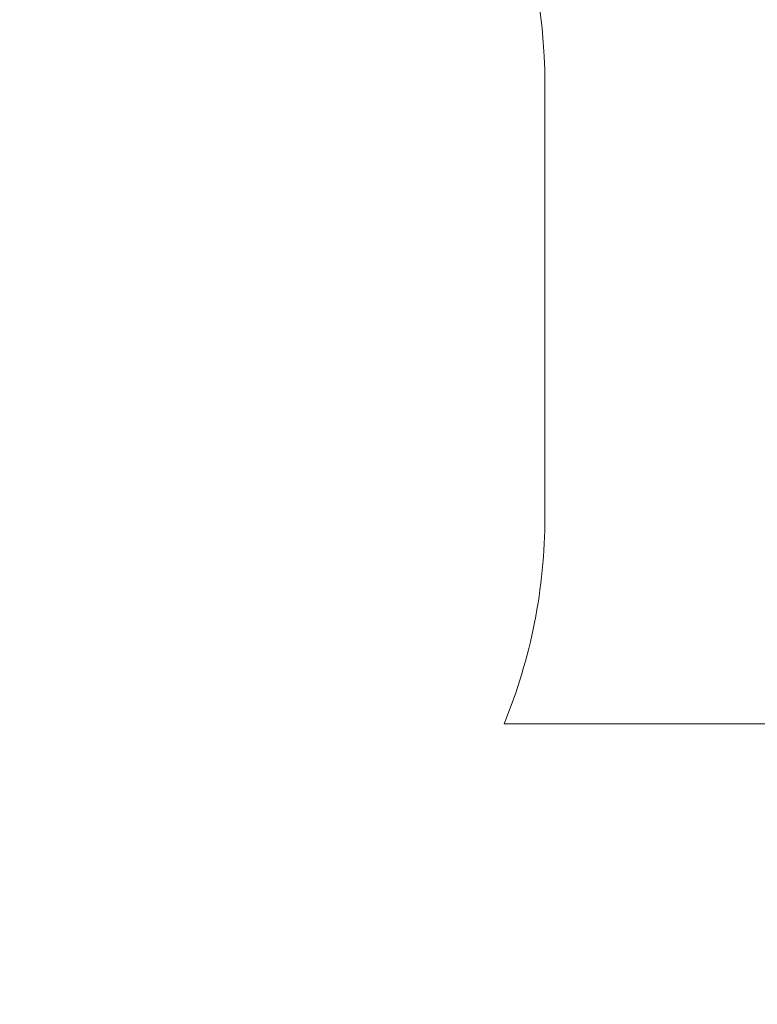
# Paper-space layout 'Основные габаритные размеры' of a CAD drawing. Units: millimetres. Extents: x 6.4 to 22.7, y 3.5 to 16.6.
# Drawn here: x 15.8 to 17.8, y 10 to 12.7 of the extents above; entities that cross this region are included whole.
import ezdxf

# ---------------------------------------------------------------- set-up
doc = ezdxf.new("R2010")
doc.units = ezdxf.units.MM
doc.header["$LTSCALE"] = 120
doc.header["$PDSIZE"] = -1
doc.linetypes.add('SLD-Сплошная', pattern=[0])
doc.layers.add('ПРИМЕЧАНИЯ', color=7, linetype='SLD-Сплошная')
doc.styles.add('SLDTEXTSTYLE1', font='isocpeui.ttf')
doc.dimstyles.new('SLDDIMSTYLE0', dxfattribs={"dimtxt": 0.36, "dimasz": 0.36, "dimexe": 0, "dimexo": 0.0625, "dimgap": 0.09, "dimtad": 2, "dimrnd": 1e-09, "dimzin": 12, "dimdsep": 46, "dimtxsty": 'SLDTEXTSTYLE1', "dimsah": 1, "dimcen": 0.09, "dimadec": 0, "dimazin": 3, "dimtfac": 1, "dimtdec": 3, "dimtofl": 0, "dimtmove": 0, "dimatfit": 3, "dimfxl": 1, "dimfrac": 2, "dimtolj": 1, "dimtzin": 12, "dimarcsym": 0})

# ---------------------------------------------------------------- blocks, each defined once
blk = doc.blocks.new('_D_6')
at = {"layer": 'Defpoints', "color": 0, "transparency": 16777216}
for p in [(13.6733, 16.6389), (13.6523, 5.872), (22.6746, 5.872)]:
    blk.add_point(p, dxfattribs=at)
at = {"layer": 'ПРИМЕЧАНИЯ', "color": 0, "lineweight": -2, "transparency": 16777216}
for p, q in [((13.7358, 16.6389), (22.6746, 16.6389)), ((22.6746, 16.2789), (22.6746, 6.232)), ((13.7148, 5.872), (22.6746, 5.872))]:
    blk.add_line(p, q, dxfattribs=at)
at = {"layer": 'ПРИМЕЧАНИЯ', "color": 0, "transparency": 16777216}
for points in [[(22.6146, 16.2789), (22.7346, 16.2789), (22.6746, 16.6389)], [(22.6146, 6.232), (22.7346, 6.232), (22.6746, 5.872)]]:
    blk.add_solid(points, dxfattribs=at)
at = {"layer": 'ПРИМЕЧАНИЯ', "color": 0, "transparency": 16777216, "insert": (22.2199, 11.2554), "char_height": 0.36, "attachment_point": 2, "rotation": 90, "style": 'SLDTEXTSTYLE1'}
blk.add_mtext('\\A1;10.77м', dxfattribs=at)
blk = doc.blocks.new('*D21')
at = {"layer": 'Defpoints', "color": 0, "transparency": 16777216}
for p in [(13.1533, 14.6389), (21.484, 14.6389), (13.6418, 7.372)]:
    blk.add_point(p, dxfattribs=at)
at = {"layer": 'ПРИМЕЧАНИЯ', "color": 0, "lineweight": -2, "transparency": 16777216}
for p, q in [((13.2158, 14.6389), (21.484, 14.6389)), ((21.484, 7.732), (21.484, 14.2789)), ((13.7043, 7.372), (21.484, 7.372))]:
    blk.add_line(p, q, dxfattribs=at)
at = {"layer": 'ПРИМЕЧАНИЯ', "color": 0, "transparency": 16777216}
for points in [[(21.424, 14.2789), (21.544, 14.2789), (21.484, 14.6389)], [(21.424, 7.732), (21.544, 7.732), (21.484, 7.372)]]:
    blk.add_solid(points, dxfattribs=at)
at = {"layer": 'ПРИМЕЧАНИЯ', "color": 0, "transparency": 16777216, "insert": (21.2117, 11.0054), "char_height": 0.36, "attachment_point": 5, "rotation": 90, "style": 'SLDTEXTSTYLE1'}
blk.add_mtext('\\A1;7.27м', dxfattribs=at)

psp = doc.layouts.new('Основные габаритные размеры')

# ---------------------------------------------------------------- linework, layer by layer
at = {"layer": 'ПРИМЕЧАНИЯ', "color": 252, "lineweight": 18, "true_color": 0x939598}
for p, q in [((17.2171, 11.3398), (17.2171, 12.5358)), ((18.4963, 10.7688), (17.1042, 10.7688))]:
    psp.add_line(p, q, dxfattribs=at)
for centre, start, end in [((15.7171, 12.5358), 0, 90), ((15.7171, 11.3398), 337.625, 0)]:
    psp.add_arc(centre, 1.5, start, end, dxfattribs=at)

# ---------------------------------------------------------------- dimensions: what is measured, and where the dimension line sits
at = {"layer": 'ПРИМЕЧАНИЯ', "color": 252, "true_color": 0x939598}
dim = psp.add_linear_dim(base=(22.6746, 5.872), p1=(13.6733, 16.6389), p2=(13.6523, 5.872), angle=90, text='<>м', dimstyle='SLDDIMSTYLE0', override={"dimtad": 3}, dxfattribs=at)
dim.commit()
dim.dimension.update_dxf_attribs({"geometry": '_D_6', "text_midpoint": (22.6746, 11.2554), "dimtype": 160})
at = {"layer": 'ПРИМЕЧАНИЯ'}
dim = psp.add_linear_dim(base=(21.484, 14.6389), p1=(13.6418, 7.372), p2=(13.1533, 14.6389), angle=90, text='<>м', dimstyle='SLDDIMSTYLE0', override={"dimtad": 3}, dxfattribs=at)
dim.commit()
dim.dimension.update_dxf_attribs({"geometry": '*D21', "text_midpoint": (21.484, 11.0054), "dimtype": 160})

doc.saveas('drawing.dxf')
